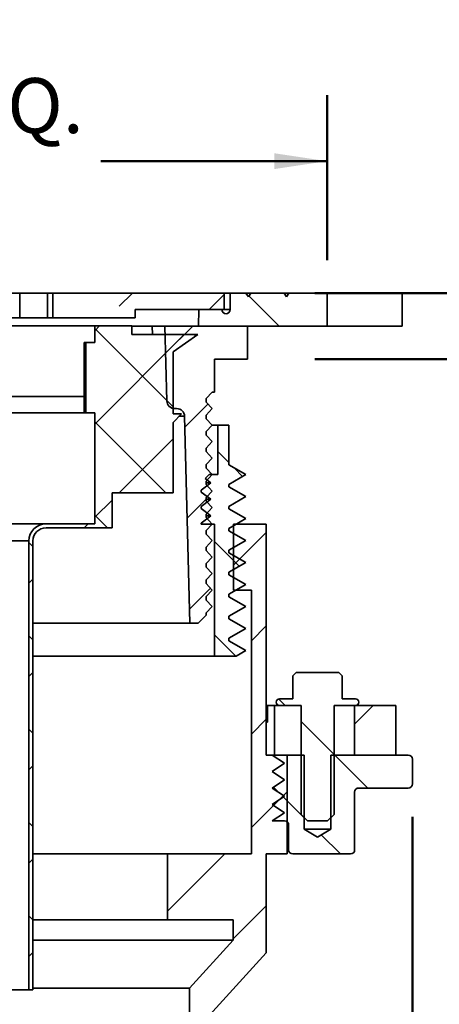
# Model space of a CAD drawing. Units: inches. Extents: x 0.1 to 8.4, y 0.1 to 10.9.
# Drawn here: x 5.6 to 6.4, y 5 to 6.9 of the extents above; entities that cross this region are included whole.
import ezdxf

# ---------------------------------------------------------------- set-up
doc = ezdxf.new("R2010")
doc.units = ezdxf.units.IN
doc.header["$MEASUREMENT"] = 0
doc.layers.add('WALL', color=7, linetype='Continuous', lineweight=50)
doc.styles.add('SLDTEXTSTYLE1', font='TXT', dxfattribs={"width": 0.605})
doc.dimstyles.new('SLDDIMSTYLE0', dxfattribs={"dimtxt": 0.101115, "dimasz": 0.1, "dimexe": 0, "dimexo": 0.0625, "dimgap": 0.025279, "dimtad": 0, "dimtih": 1, "dimtoh": 1, "dimlfac": 4, "dimrnd": 1e-09, "dimzin": 12, "dimdsep": 46, "dimlunit": 5, "dimtxsty": 'SLDTEXTSTYLE1', "dimsah": 1, "dimcen": 0.09, "dimadec": 0, "dimazin": 3, "dimtfac": 1, "dimtdec": 3, "dimtofl": 0, "dimtmove": 0, "dimatfit": 3, "dimfxl": 0, "dimfrac": 2, "dimtolj": 1, "dimtzin": 12, "dimarcsym": 0})
doc.dimstyles.new('SLDDIMSTYLE1', dxfattribs={"dimtxt": 0.101115, "dimasz": 0.1, "dimexe": 0, "dimexo": 0.0625, "dimgap": 0.025279, "dimtad": 0, "dimtih": 1, "dimtoh": 1, "dimlfac": 4, "dimrnd": 1e-09, "dimzin": 12, "dimdsep": 46, "dimlunit": 5, "dimtxsty": 'SLDTEXTSTYLE1', "dimsah": 1, "dimcen": 0.09, "dimadec": 0, "dimazin": 3, "dimtfac": 1, "dimtdec": 3, "dimtmove": 0, "dimatfit": 0, "dimfxl": 0, "dimfrac": 2, "dimtolj": 1, "dimtzin": 12, "dimarcsym": 0})
doc.dimstyles.new('SLDDIMSTYLE2', dxfattribs={"dimtxt": 0.101115, "dimasz": 0.1, "dimexe": 0, "dimexo": 0.0625, "dimgap": 0.025279, "dimtad": 0, "dimtih": 1, "dimtoh": 1, "dimdec": 6, "dimlfac": 4, "dimrnd": 1e-09, "dimzin": 12, "dimdsep": 46, "dimlunit": 5, "dimtxsty": 'SLDTEXTSTYLE1', "dimsah": 1, "dimcen": 0.09, "dimadec": 0, "dimazin": 3, "dimtfac": 1, "dimtdec": 3, "dimtofl": 0, "dimtmove": 0, "dimatfit": 3, "dimfxl": 0, "dimfrac": 2, "dimtolj": 1, "dimtzin": 12, "dimarcsym": 0})

# ---------------------------------------------------------------- blocks, each defined once
blk = doc.blocks.new('_D_1')
at = {"layer": 'WALL'}
for p, q in [((6.7575, 7.0323), (6.6325, 7.0323)), ((6.6325, 7.0323), (6.6325, 6.3448)), ((6.6325, 6.2198), (6.6325, 5.9698))]:
    blk.add_line(p, q, dxfattribs=at)
for points in [[(6.6325, 6.3448), (6.6475, 6.4448), (6.6175, 6.4448)], [(6.6325, 6.2198), (6.6175, 6.1198), (6.6475, 6.1198)]]:
    blk.add_solid(points, dxfattribs=at)
at = {"layer": 'WALL', "char_height": 0.10417, "attachment_point": 1, "style": 'SLDTEXTSTYLE1'}
for s, insert in [('1/4"', (6.8887, 7.1665)), ('1-1/4"', (6.827, 7.0113))]:
    blk.add_mtext(s, dxfattribs=dict(at, insert=insert))
blk = doc.blocks.new('_D_4')
at = {"layer": 'WALL'}
for p, q in [((4.4698, 5.3526), (4.4698, 3.5948)), ((6.3448, 5.3526), (6.3448, 3.5948)), ((4.4698, 3.7198), (5.1314, 3.7198)), ((5.2916, 3.728), (5.2569, 3.728)), ((5.2569, 3.728), (5.2569, 3.5727)), ((5.5231, 3.728), (5.5578, 3.728)), ((5.5578, 3.728), (5.5578, 3.5727)), ((6.3448, 3.7198), (5.6833, 3.7198)), ((5.2569, 3.5727), (5.2916, 3.5727)), ((5.5578, 3.5727), (5.5231, 3.5727))]:
    blk.add_line(p, q, dxfattribs=at)
for points in [[(4.4698, 3.7198), (4.5698, 3.7048), (4.5698, 3.7348)], [(6.3448, 3.7198), (6.2448, 3.7348), (6.2448, 3.7048)]]:
    blk.add_solid(points, dxfattribs=at)
at = {"layer": 'WALL', "char_height": 0.10417, "attachment_point": 1, "style": 'SLDTEXTSTYLE1'}
for s, insert in [('%%c', (5.1546, 3.8854)), ('7 1/2"', (5.3021, 3.8854)), ('191', (5.2916, 3.707))]:
    blk.add_mtext(s, dxfattribs=dict(at, insert=insert))
blk = doc.blocks.new('_D_5')
at = {"layer": 'WALL'}
for p, q in [((4.6315, 6.4073), (4.6315, 6.7198)), ((6.1832, 6.4073), (6.1832, 6.7198)), ((4.6315, 6.5948), (5.0601, 6.5948)), ((5.1527, 6.5948), (5.118, 6.5948)), ((5.118, 6.5948), (5.118, 6.4395)), ((5.3842, 6.5948), (5.4189, 6.5948)), ((5.4189, 6.5948), (5.4189, 6.4395)), ((6.1832, 6.5948), (5.7546, 6.5948)), ((5.118, 6.4395), (5.1527, 6.4395)), ((5.4189, 6.4395), (5.3842, 6.4395))]:
    blk.add_line(p, q, dxfattribs=at)
for points in [[(4.6315, 6.5948), (4.7315, 6.5798), (4.7315, 6.6098)], [(6.1832, 6.5948), (6.0832, 6.6098), (6.0832, 6.5798)]]:
    blk.add_solid(points, dxfattribs=at)
at = {"layer": 'WALL', "char_height": 0.10417, "attachment_point": 1, "style": 'SLDTEXTSTYLE1'}
for s, insert in [('6.21', (5.1334, 6.7522)), ('SQ.', (5.4927, 6.7522)), ('158', (5.1527, 6.5738))]:
    blk.add_mtext(s, dxfattribs=dict(at, insert=insert))

msp = doc.modelspace()

# ---------------------------------------------------------------- hatches: boundary and pattern name
at = {"linetype": 'Continuous', "lineweight": 18}
h = msp.add_hatch(dxfattribs=at)
h.set_pattern_fill('ANSI33', style=0)
h.paths.add_polyline_path([(5.98859284, 6.34476192), (5.66359284, 6.34476192), (5.66359284, 6.29788692), (5.81984284, 6.29788692), (5.81984284, 6.31351192), (5.98859284, 6.31351192)], flags=0)
h = msp.add_hatch(dxfattribs=at)
h.set_pattern_fill('ANSI33', angle=90, style=0)
edge = h.paths.add_edge_path(flags=0)
edge.add_line((6.18315727, 6.34476192), (6.11079169, 6.34476192))
edge.add_line((6.11079169, 6.34476192), (6.10628114, 6.33799609))
edge.add_line((6.10628114, 6.33799609), (6.10177059, 6.34476192))
edge.add_line((6.10177059, 6.34476192), (6.0386229, 6.34476192))
edge.add_line((6.0386229, 6.34476192), (6.03411235, 6.33799609))
edge.add_line((6.03411235, 6.33799609), (6.0296018, 6.34476192))
edge.add_line((6.0296018, 6.34476192), (5.99965812, 6.34476192))
edge.add_line((5.99965812, 6.34476192), (5.99965812, 6.31351192))
edge.add_arc((5.99184562, 6.31351192), 0.0078125, 180, 360, ccw=False)
edge.add_line((5.98403312, 6.31351192), (5.94022946, 6.31351192))
edge.add_line((5.94022946, 6.31351192), (5.93941115, 6.28226192))
edge.add_line((5.93941115, 6.28226192), (6.18315727, 6.28226192))
edge.add_line((6.18315727, 6.28226192), (6.18315727, 6.34476192))
h = msp.add_hatch(dxfattribs=at)
h.set_pattern_fill('ANSI37', angle=90, style=0)
edge = h.paths.add_edge_path(flags=0)
edge.add_line((5.81359284, 6.28272075), (5.74328034, 6.28272075))
edge.add_line((5.74328034, 6.28272075), (5.74328034, 6.25147075))
edge.add_line((5.74328034, 6.25147075), (5.72609284, 6.25147075))
edge.add_line((5.72609284, 6.25147075), (5.72609284, 6.11772075))
edge.add_line((5.72609284, 6.11772075), (5.74328034, 6.11772075))
edge.add_line((5.74328034, 6.11772075), (5.74328034, 5.90772075))
edge.add_line((5.74328034, 5.90772075), (5.65109284, 5.90772075))
edge.add_arc((5.65109284, 5.87522075), 0.0325, 90, 180)
edge.add_line((5.61859284, 5.87522075), (5.61859284, 5.02522075))
edge.add_line((5.61859284, 5.02522075), (5.62609284, 5.02522075))
edge.add_line((5.62609284, 5.02522075), (5.62609284, 5.87522075))
edge.add_arc((5.65109284, 5.87522075), 0.025, 90, 180, ccw=False)
edge.add_line((5.65109284, 5.90022075), (5.77609284, 5.90022075))
edge.add_line((5.77609284, 5.90022075), (5.77609284, 5.96622075))
edge.add_line((5.77609284, 5.96622075), (5.89171784, 5.96622075))
edge.add_line((5.89171784, 5.96622075), (5.89171784, 6.09997075))
edge.add_line((5.89171784, 6.09997075), (5.90734284, 6.11622075))
edge.add_line((5.90734284, 6.11622075), (5.89171784, 6.11622075))
edge.add_line((5.89171784, 6.11622075), (5.89171784, 6.23372075))
edge.add_line((5.89171784, 6.23372075), (5.93859284, 6.26622075))
edge.add_line((5.93859284, 6.26622075), (5.81359284, 6.26622075))
edge.add_line((5.81359284, 6.26622075), (5.81359284, 6.28272075))
h = msp.add_hatch(dxfattribs=at)
h.set_pattern_fill('ANSI31', style=0)
edge = h.paths.add_edge_path(flags=0)
edge.add_line((5.96559284, 5.84476192), (5.95421784, 5.85694928))
edge.add_line((5.95421784, 5.85694928), (5.95421784, 5.86382455))
edge.add_line((5.95421784, 5.86382455), (5.96559284, 5.87601192))
edge.add_line((5.96559284, 5.87601192), (5.95421784, 5.88819928))
edge.add_line((5.95421784, 5.88819928), (5.95421784, 5.89507455))
edge.add_line((5.95421784, 5.89507455), (5.96559284, 5.90726192))
edge.add_line((5.96559284, 5.90726192), (5.95421784, 5.91944928))
edge.add_line((5.95421784, 5.91944928), (5.95421784, 5.92632455))
edge.add_line((5.95421784, 5.92632455), (5.96559284, 5.93851192))
edge.add_line((5.96559284, 5.93851192), (5.95421784, 5.95069928))
edge.add_line((5.95421784, 5.95069928), (5.95421784, 5.95757455))
edge.add_line((5.95421784, 5.95757455), (5.96559284, 5.96976192))
edge.add_line((5.96559284, 5.96976192), (5.95421784, 5.98194928))
edge.add_line((5.95421784, 5.98194928), (5.95421784, 5.98882455))
edge.add_line((5.95421784, 5.98882455), (5.96559284, 6.00101192))
edge.add_line((5.96559284, 6.00101192), (5.95421784, 6.01319928))
edge.add_line((5.95421784, 6.01319928), (5.95421784, 6.02007455))
edge.add_line((5.95421784, 6.02007455), (5.96559284, 6.03226192))
edge.add_line((5.96559284, 6.03226192), (5.95421784, 6.04444928))
edge.add_line((5.95421784, 6.04444928), (5.95421784, 6.05132455))
edge.add_line((5.95421784, 6.05132455), (5.96559284, 6.06351192))
edge.add_line((5.96559284, 6.06351192), (5.95421784, 6.07569928))
edge.add_line((5.95421784, 6.07569928), (5.95421784, 6.08257455))
edge.add_line((5.95421784, 6.08257455), (5.96559284, 6.09476192))
edge.add_line((5.96559284, 6.09476192), (5.95421784, 6.10694928))
edge.add_line((5.95421784, 6.10694928), (5.95421784, 6.11382455))
edge.add_line((5.95421784, 6.11382455), (5.96559284, 6.12601192))
edge.add_line((5.96559284, 6.12601192), (5.95421784, 6.13819928))
edge.add_line((5.95421784, 6.13819928), (5.95421784, 6.14507455))
edge.add_line((5.95421784, 6.14507455), (5.96559284, 6.15726192))
edge.add_line((5.96559284, 6.15726192), (5.96984284, 6.15726192))
edge.add_line((5.96984284, 6.15726192), (5.96984284, 6.21976192))
edge.add_line((5.96984284, 6.21976192), (6.03234284, 6.21976192))
edge.add_line((6.03234284, 6.21976192), (6.03234284, 6.28226192))
edge.add_line((6.03234284, 6.28226192), (5.87609284, 6.28226192))
edge.add_line((5.87609284, 6.28226192), (5.87980189, 6.14061926))
edge.add_arc((5.89479675, 6.14101192), 0.015, 181.5, 270)
edge.add_line((5.89479675, 6.12601192), (5.89834246, 6.12601192))
edge.add_arc((5.89834246, 6.11101192), 0.015, 1.5, 90, ccw=False)
edge.add_line((5.91333732, 6.11140457), (5.92359284, 5.71976192))
edge.add_line((5.92359284, 5.71976192), (5.93921784, 5.71976192))
edge.add_line((5.93921784, 5.71976192), (5.95421784, 5.73476192))
edge.add_line((5.95421784, 5.73476192), (5.95421784, 5.73882455))
edge.add_line((5.95421784, 5.73882455), (5.96559284, 5.75101192))
edge.add_line((5.96559284, 5.75101192), (5.95421784, 5.76319928))
edge.add_line((5.95421784, 5.76319928), (5.95421784, 5.77007455))
edge.add_line((5.95421784, 5.77007455), (5.96559284, 5.78226192))
edge.add_line((5.96559284, 5.78226192), (5.95421784, 5.79444928))
edge.add_line((5.95421784, 5.79444928), (5.95421784, 5.80132455))
edge.add_line((5.95421784, 5.80132455), (5.96559284, 5.81351192))
edge.add_line((5.96559284, 5.81351192), (5.95421784, 5.82569928))
edge.add_line((5.95421784, 5.82569928), (5.95421784, 5.83257455))
edge.add_line((5.95421784, 5.83257455), (5.96559284, 5.84476192))
h = msp.add_hatch(dxfattribs=at)
h.set_pattern_fill('ANSI31', angle=90, style=0)
h.paths.add_polyline_path([(6.02921784, 6.00101192), (5.99718659, 6.01950517), (5.99718659, 6.09476192), (5.97609284, 6.09476192), (5.97609284, 6.00101192), (5.95984284, 6.00101192), (5.95232566, 5.99349473), (5.96309284, 5.98538692), (5.94484284, 5.97164445), (5.94484284, 5.96787939), (5.96309284, 5.95413692), (5.94484284, 5.94039445), (5.94484284, 5.93662939), (5.96309284, 5.92288692), (5.94484284, 5.90914445), (5.94484284, 5.90726192), (5.96984284, 5.90726192), (5.96984284, 5.65726192), (6.01117565, 5.65726192), (6.02921784, 5.66767858), (5.99718659, 5.68617183), (5.99718659, 5.690852), (6.02921784, 5.70934525), (5.99718659, 5.7278385), (5.99718659, 5.73251866), (6.02921784, 5.75101192), (5.99718659, 5.76950517), (5.99718659, 5.77418533), (6.02921784, 5.79267858), (5.99718659, 5.81117183), (5.99718659, 5.815852), (6.02921784, 5.83434525), (5.99718659, 5.8528385), (5.99718659, 5.85751866), (6.02921784, 5.87601192), (5.99718659, 5.89450517), (5.99718659, 5.89918533), (6.02921784, 5.91767858), (5.99718659, 5.93617183), (5.99718659, 5.940852), (6.02921784, 5.95934525), (5.99718659, 5.9778385), (5.99718659, 5.98251866)], flags=0)
h = msp.add_hatch(dxfattribs=at)
h.set_pattern_fill('ANSI31', angle=3e-322, style=0)
h.paths.add_polyline_path([(6.00546784, 5.11895096), (5.92296784, 5.02828464), (5.92296784, 4.53226192), (5.95421784, 4.53226192), (5.95421784, 4.96976192), (6.06796784, 5.09477153), (6.06796784, 5.28226192), (6.10734284, 5.28226192), (6.10734284, 5.46976192), (6.06796784, 5.46976192), (6.06796784, 5.90726192), (6.00609284, 5.90726192), (6.00609284, 5.78226192), (6.03984284, 5.78226192), (6.03984284, 5.28226192), (5.88109284, 5.28226192), (5.88109284, 5.15726192), (6.00546784, 5.15726192)], flags=0)
h = msp.add_hatch(dxfattribs=at)
h.set_pattern_fill('ANSI31', angle=90, style=0)
edge = h.paths.add_edge_path(flags=0)
edge.add_line((6.21203034, 5.6195135), (6.20553193, 5.62601192))
edge.add_line((6.20553193, 5.62601192), (6.12477876, 5.62601192))
edge.add_line((6.12477876, 5.62601192), (6.11828034, 5.6195135))
edge.add_line((6.11828034, 5.6195135), (6.11828034, 5.57601192))
edge.add_line((6.11828034, 5.57601192), (6.09328034, 5.57601192))
edge.add_arc((6.09328034, 5.56976192), 0.00625, 90, 270)
edge.add_line((6.09328034, 5.56351192), (6.13390534, 5.56351192))
edge.add_line((6.13390534, 5.56351192), (6.13390534, 5.35726192))
edge.add_line((6.13390534, 5.35726192), (6.14640534, 5.34476192))
edge.add_line((6.14640534, 5.34476192), (6.18390534, 5.34476192))
edge.add_line((6.18390534, 5.34476192), (6.19640534, 5.35726192))
edge.add_line((6.19640534, 5.35726192), (6.19640534, 5.56351192))
edge.add_line((6.19640534, 5.56351192), (6.23703034, 5.56351192))
edge.add_arc((6.23703034, 5.56976192), 0.00625, 270, 450)
edge.add_line((6.23703034, 5.57601192), (6.21203034, 5.57601192))
edge.add_line((6.21203034, 5.57601192), (6.21203034, 5.6195135))
h = msp.add_hatch(dxfattribs=at)
h.set_pattern_fill('ANSI31', style=0)
h.paths.add_polyline_path([(6.23546784, 5.56351192), (6.23546784, 5.46976192), (6.31359284, 5.46976192), (6.31359284, 5.53226192), (6.31359284, 5.56351192)], flags=0)
h = msp.add_hatch(dxfattribs=at)
h.set_pattern_fill('ANSI31', angle=90, style=0)
edge = h.paths.add_edge_path(flags=0)
edge.add_line((6.14003034, 5.46976192), (6.07921784, 5.46976192))
edge.add_line((6.07921784, 5.46976192), (6.10265534, 5.45413692))
edge.add_line((6.10265534, 5.45413692), (6.07921784, 5.43851192))
edge.add_line((6.07921784, 5.43851192), (6.10265534, 5.42288692))
edge.add_line((6.10265534, 5.42288692), (6.07921784, 5.40726192))
edge.add_line((6.07921784, 5.40726192), (6.10265534, 5.39163692))
edge.add_line((6.10265534, 5.39163692), (6.07921784, 5.37601192))
edge.add_line((6.07921784, 5.37601192), (6.10265534, 5.36038692))
edge.add_line((6.10265534, 5.36038692), (6.07921784, 5.34476192))
edge.add_line((6.07921784, 5.34476192), (6.10265534, 5.34476192))
edge.add_arc((6.10265534, 5.33694942), 0.0078125, 0, 90, ccw=False)
edge.add_line((6.11046784, 5.33694942), (6.11046784, 5.29007442))
edge.add_arc((6.11828034, 5.29007442), 0.0078125, 180, 270)
edge.add_line((6.11828034, 5.28226192), (6.22765534, 5.28226192))
edge.add_arc((6.22765534, 5.29007442), 0.0078125, 270, 360)
edge.add_line((6.23546784, 5.29007442), (6.23546784, 5.39944942))
edge.add_arc((6.24328034, 5.39944942), 0.0078125, 90, 180, ccw=False)
edge.add_line((6.24328034, 5.40726192), (6.33703034, 5.40726192))
edge.add_arc((6.33703034, 5.41507442), 0.0078125, 270, 360)
edge.add_line((6.34484284, 5.41507442), (6.34484284, 5.46194942))
edge.add_arc((6.33703034, 5.46194942), 0.0078125, 0, 90)
edge.add_line((6.33703034, 5.46976192), (6.19028034, 5.46976192))
edge.add_line((6.19028034, 5.46976192), (6.19028034, 5.32913692))
edge.add_line((6.19028034, 5.32913692), (6.16515534, 5.31404029))
edge.add_line((6.16515534, 5.31404029), (6.14003034, 5.32913692))
edge.add_line((6.14003034, 5.32913692), (6.14003034, 5.46976192))

# ---------------------------------------------------------------- linework, layer by layer
at = {"color": 7, "linetype": 'Continuous', "lineweight": 35}
for p, q in [((5.55734284, 6.34476187), (5.60109285, 6.34476187)), ((5.60109285, 6.29788687), (5.60109285, 6.34476187)), ((5.65374852, 6.34476187), (5.60109285, 6.34476187)), ((5.65374852, 6.29788687), (5.65374852, 6.34476187)), ((5.66359284, 6.34476187), (5.65374852, 6.34476187)), ((5.66359284, 6.34476187), (5.66359284, 6.29788687)), ((5.66359284, 6.34476187), (5.98859285, 6.34476187)), ((5.98859285, 6.34476187), (5.98859285, 6.31351196)), ((5.99965813, 6.34476187), (5.98859285, 6.34476187)), ((5.99965813, 6.34476187), (5.99965813, 6.31351196)), ((6.02960177, 6.34476187), (5.99965813, 6.34476187)), ((6.02960177, 6.34476187), (6.03411238, 6.33799607)), ((6.03862291, 6.34476187), (6.02960177, 6.34476187)), ((6.03862291, 6.34476187), (6.03411238, 6.33799607)), ((6.10177061, 6.34476187), (6.03862291, 6.34476187)), ((6.10177061, 6.34476187), (6.10628115, 6.33799607)), ((6.11079168, 6.34476187), (6.10177061, 6.34476187)), ((6.11079168, 6.34476187), (6.10628115, 6.33799607)), ((6.18315728, 6.34476187), (6.11079168, 6.34476187)), ((6.18315728, 6.34476187), (6.18315728, 6.28226191)), ((6.18315728, 6.34476187), (6.32514115, 6.34476187)), ((6.32514115, 6.34476187), (6.32514115, 6.28226191)), ((5.81984284, 6.31351196), (5.98859285, 6.31351196)), ((5.81984284, 6.29788687), (5.81984284, 6.31351196)), ((5.94022945, 6.31351196), (5.93941117, 6.28226191)), ((5.98403311, 6.31351196), (5.94022945, 6.31351196)), ((5.21359284, 6.29788687), (5.60109285, 6.29788687)), ((5.60109285, 6.29788687), (5.65374852, 6.29788687)), ((5.65374852, 6.29788687), (5.66359284, 6.29788687)), ((5.66359284, 6.29788687), (5.81984284, 6.29788687)), ((5.74328036, 6.28272068), (5.07140533, 6.28272068)), ((5.74328036, 6.25147077), (5.74328036, 6.28272068)), ((5.74328036, 6.28272068), (5.81359283, 6.28272068)), ((5.81359283, 6.28272068), (5.81359283, 6.26622072)), ((5.85196541, 6.28226191), (5.81359283, 6.28226191)), ((5.85196541, 6.28226191), (5.85233662, 6.26622072)), ((5.87609286, 6.28226191), (5.85196541, 6.28226191)), ((5.87609286, 6.28226191), (5.87980187, 6.14061919)), ((6.03234286, 6.28226191), (5.87609286, 6.28226191)), ((6.18315728, 6.28226191), (5.93941117, 6.28226191)), ((6.03234286, 6.28226191), (6.03234286, 6.21976195)), ((6.32514115, 6.28226191), (6.18315728, 6.28226191)), ((5.72294856, 6.11772068), (5.72294856, 6.25147077)), ((5.72294856, 6.25147077), (5.72609283, 6.25147077)), ((5.72609283, 6.11772068), (5.72609283, 6.25147077)), ((5.72609283, 6.25147077), (5.74328036, 6.25147077)), ((5.81359283, 6.26622072), (5.93859285, 6.26622072)), ((5.93859285, 6.26622072), (5.89171785, 6.23372079)), ((5.89171785, 6.23372079), (5.89171785, 6.11622074)), ((5.96984283, 6.15726185), (5.96984283, 6.21976195)), ((6.03234286, 6.21976195), (5.96984283, 6.21976195)), ((5.96559285, 6.15726185), (5.95421784, 6.14507458)), ((5.96984283, 6.15726185), (5.96559285, 6.15726185)), ((5.72294856, 6.14897073), (5.10542213, 6.14897073)), ((5.95421784, 6.13819922), (5.95421784, 6.14507458)), ((5.95421784, 6.13819922), (5.96559285, 6.12601194)), ((5.89479675, 6.12601194), (5.89171785, 6.12601194)), ((5.89479675, 6.12601194), (5.89834245, 6.12601194)), ((5.96559285, 6.12601194), (5.95421784, 6.11382452)), ((5.72294856, 6.11772068), (5.08859285, 6.11772068)), ((5.72609283, 6.11772068), (5.72294856, 6.11772068)), ((5.74328036, 6.11772068), (5.72609283, 6.11772068)), ((5.74328036, 5.90772079), (5.74328036, 6.11772068)), ((5.90734284, 6.11622074), (5.89171785, 6.0999707)), ((5.89171785, 6.11622074), (5.90734284, 6.11622074)), ((5.89171785, 6.0999707), (5.89171785, 5.96622075)), ((5.91333733, 6.11140455), (5.92359284, 5.71976192)), ((5.95421784, 6.10694931), (5.95421784, 6.11382452)), ((5.95421784, 6.10694931), (5.96559285, 6.09476189)), ((5.96559285, 6.09476189), (5.95421784, 6.08257447)), ((5.95421784, 6.07569926), (5.95421784, 6.08257447)), ((5.97609285, 6.09476189), (5.96559285, 6.09476189)), ((5.97609285, 6.09476189), (5.97609285, 6.00101188)), ((5.99718661, 6.09476189), (5.97609285, 6.09476189)), ((5.99718661, 6.01950516), (5.99718661, 6.09476189)), ((5.95421784, 6.07569926), (5.96559285, 6.06351199)), ((5.96559285, 6.06351199), (5.95421784, 6.05132457)), ((5.95421784, 6.04444935), (5.95421784, 6.05132457)), ((5.95421784, 6.04444935), (5.96559285, 6.03226193)), ((5.96559285, 6.03226193), (5.95421784, 6.02007451)), ((5.95421784, 6.0131993), (5.95421784, 6.02007451)), ((5.95421784, 6.0131993), (5.96559285, 6.00101188)), ((5.99718661, 6.01950516), (6.02921787, 6.00101188)), ((5.95232564, 5.99349471), (5.95984285, 6.00101188)), ((5.96309283, 5.98538693), (5.95232564, 5.99349471)), ((5.96559285, 6.00101188), (5.95421784, 5.98882461)), ((5.95421784, 5.98194925), (5.95421784, 5.98882461)), ((5.95984285, 6.00101188), (5.97609285, 6.00101188)), ((6.02921787, 6.00101188), (5.99718661, 5.9825186)), ((5.94484283, 5.97164442), (5.96309283, 5.98538693)), ((5.94484283, 5.96787938), (5.94484283, 5.97164442)), ((5.96309283, 5.98538693), (5.95421784, 5.98538693)), ((5.95421784, 5.98194925), (5.96559285, 5.96976198)), ((5.96559285, 5.96976198), (5.95421784, 5.95757456)), ((5.99718661, 5.97783852), (5.99718661, 5.9825186)), ((5.99718661, 5.97783852), (6.02921787, 5.95934524)), ((5.77609283, 5.96622075), (5.77609283, 5.90022078)), ((5.89171785, 5.96622075), (5.77609283, 5.96622075)), ((5.96309283, 5.95413688), (5.94484283, 5.96787938)), ((5.94484283, 5.94039451), (5.96309283, 5.95413688)), ((5.95421784, 5.95069934), (5.95421784, 5.95757456)), ((5.96309283, 5.95413688), (5.95421784, 5.95413688)), ((5.95421784, 5.95069934), (5.96559285, 5.93851192)), ((6.02921787, 5.95934524), (5.99718661, 5.94085196)), ((5.94484283, 5.93662933), (5.94484283, 5.94039451)), ((5.96309283, 5.92288697), (5.94484283, 5.93662933)), ((5.96559285, 5.93851192), (5.95421784, 5.9263245)), ((5.99718661, 5.93617188), (5.99718661, 5.94085196)), ((5.99718661, 5.93617188), (6.02921787, 5.9176786)), ((5.94484283, 5.90914446), (5.96309283, 5.92288697)), ((5.95421784, 5.91944929), (5.95421784, 5.9263245)), ((5.96309283, 5.92288697), (5.95421784, 5.92288697)), ((5.95421784, 5.91944929), (5.96559285, 5.90726187)), ((6.02921787, 5.9176786), (5.99718661, 5.89918532)), ((5.65109284, 5.90772079), (5.16359285, 5.90772079)), ((5.65109284, 5.90772079), (5.74328036, 5.90772079)), ((5.77609283, 5.90022078), (5.65109284, 5.90022078)), ((5.94484283, 5.90726187), (5.94484283, 5.90914446)), ((5.96984283, 5.90726187), (5.94484283, 5.90726187)), ((5.96559285, 5.90726187), (5.95421784, 5.8950746)), ((5.95421784, 5.88819924), (5.95421784, 5.8950746)), ((5.96984283, 5.90726187), (5.96984283, 5.65726189)), ((5.99718661, 5.8945051), (5.99718661, 5.89918532)), ((5.99718661, 5.8945051), (6.02921787, 5.87601197)), ((6.00609284, 5.90726187), (6.00609284, 5.78226196)), ((6.06796786, 5.90726187), (6.00609284, 5.90726187)), ((6.06796786, 5.46976195), (6.06796786, 5.90726187)), ((5.95421784, 5.88819924), (5.96559285, 5.87601197)), ((5.96559285, 5.87601197), (5.95421784, 5.86382455)), ((6.02921787, 5.87601197), (5.99718661, 5.85751869)), ((5.61859284, 5.87522071), (5.19609285, 5.87522071)), ((5.61859284, 5.02522074), (5.61859284, 5.87522071)), ((5.62609284, 5.87522071), (5.62609284, 5.02522074)), ((5.95421784, 5.85694933), (5.95421784, 5.86382455)), ((5.99718661, 5.85283846), (5.99718661, 5.85751869)), ((5.95421784, 5.85694933), (5.96559285, 5.84476191)), ((5.96559285, 5.84476191), (5.95421784, 5.83257449)), ((5.99718661, 5.85283846), (6.02921787, 5.83434518)), ((5.95421784, 5.82569928), (5.95421784, 5.83257449)), ((5.95421784, 5.82569928), (5.96559285, 5.81351186)), ((6.02921787, 5.83434518), (5.99718661, 5.81585205)), ((5.96559285, 5.81351186), (5.95421784, 5.80132459)), ((5.95421784, 5.79444923), (5.95421784, 5.80132459)), ((5.99718661, 5.81117182), (5.99718661, 5.81585205)), ((5.99718661, 5.81117182), (6.02921787, 5.79267854)), ((5.95421784, 5.79444923), (5.96559285, 5.78226196)), ((6.02921787, 5.79267854), (5.99718661, 5.77418526)), ((5.96559285, 5.78226196), (5.95421784, 5.77007454)), ((5.95421784, 5.76319932), (5.95421784, 5.77007454)), ((5.99718661, 5.76950518), (5.99718661, 5.77418526)), ((5.99718661, 5.76950518), (6.02921787, 5.7510119)), ((6.00609284, 5.78226196), (6.03984287, 5.78226196)), ((6.03984287, 5.78226196), (6.03984287, 5.28226192)), ((5.95421784, 5.76319932), (5.96559285, 5.7510119)), ((5.96559285, 5.7510119), (5.95421784, 5.73882456)), ((6.02921787, 5.7510119), (5.99718661, 5.7325187)), ((5.95421784, 5.73476194), (5.93921783, 5.71976192)), ((5.95421784, 5.73476194), (5.95421784, 5.73882456)), ((5.99718661, 5.72783847), (5.99718661, 5.7325187)), ((5.99718661, 5.72783847), (6.02921787, 5.70934526)), ((5.92359284, 5.71976192), (5.62609284, 5.71976192)), ((5.92359284, 5.71976192), (5.93921783, 5.71976192)), ((6.02921787, 5.70934526), (5.99718661, 5.69085198)), ((5.99718661, 5.68617183), (5.99718661, 5.69085198)), ((5.99718661, 5.68617183), (6.02921787, 5.66767855)), ((5.96984283, 5.65726189), (5.62609284, 5.65726189)), ((6.01117566, 5.65726189), (5.96984283, 5.65726189)), ((6.02921787, 5.66767855), (6.01117566, 5.65726189)), ((6.11828032, 5.61951348), (6.12477876, 5.62601191)), ((6.11828032, 5.61951348), (6.11828032, 5.57601192)), ((6.12477876, 5.62601191), (6.2055319, 5.62601191)), ((6.2055319, 5.62601191), (6.21203033, 5.61951348)), ((6.21203033, 5.57601192), (6.21203033, 5.61951348)), ((6.07062367, 5.56351188), (6.06796786, 5.56351188)), ((6.07062367, 5.56351188), (6.07062367, 5.5322619)), ((6.08338374, 5.56351188), (6.07062367, 5.56351188)), ((6.08338374, 5.56351188), (6.08338374, 5.46976195)), ((6.08338374, 5.56351188), (6.09328033, 5.56351188)), ((6.11828032, 5.57601192), (6.09328033, 5.57601192)), ((6.09328033, 5.56351188), (6.13390535, 5.56351188)), ((6.13390535, 5.56351188), (6.13390535, 5.35726192)), ((6.19640531, 5.56351188), (6.23703033, 5.56351188)), ((6.19640531, 5.35726192), (6.19640531, 5.56351188)), ((6.23703033, 5.57601192), (6.21203033, 5.57601192)), ((6.23546784, 5.56351188), (6.31359282, 5.56351188)), ((6.23546784, 5.56351188), (6.23546784, 5.46976195)), ((6.31359282, 5.56351188), (6.31359282, 5.5322619)), ((6.06796786, 5.5322619), (6.07062367, 5.5322619)), ((6.31359282, 5.46976195), (6.31359282, 5.5322619)), ((6.10734286, 5.46976195), (6.06796786, 5.46976195)), ((6.10265537, 5.45413692), (6.07921787, 5.46976195)), ((6.07921787, 5.46976195), (6.14003037, 5.46976195)), ((6.10734286, 5.28226192), (6.10734286, 5.46976195)), ((6.14003037, 5.32913693), (6.14003037, 5.46976195)), ((6.19028036, 5.46976195), (6.19028036, 5.32913693)), ((6.19028036, 5.46976195), (6.33703032, 5.46976195)), ((6.23546784, 5.46976195), (6.31359282, 5.46976195)), ((6.07921787, 5.43851189), (6.10265537, 5.45413692)), ((6.34484287, 5.4619494), (6.34484287, 5.41507439)), ((6.10265537, 5.42288694), (6.07921787, 5.43851189)), ((6.07921787, 5.40726191), (6.10265537, 5.42288694)), ((6.10265537, 5.39163689), (6.07921787, 5.40726191)), ((6.07921787, 5.37601193), (6.10265537, 5.39163689)), ((6.23546784, 5.2900744), (6.23546784, 5.39944944)), ((6.33703032, 5.40726191), (6.24328031, 5.40726191)), ((6.10265537, 5.36038691), (6.07921787, 5.37601193)), ((6.07921787, 5.34476188), (6.10265537, 5.36038691)), ((6.14640531, 5.34476188), (6.13390535, 5.35726192)), ((6.19640531, 5.35726192), (6.18390535, 5.34476188)), ((6.10265537, 5.34476188), (6.07921787, 5.34476188)), ((6.11046785, 5.33694941), (6.11046785, 5.2900744)), ((6.18390535, 5.34476188), (6.14640531, 5.34476188)), ((6.16515533, 5.31404026), (6.14003037, 5.32913693)), ((6.19028036, 5.32913693), (6.14003037, 5.32913693)), ((6.19028036, 5.32913693), (6.16515533, 5.31404026)), ((5.88109285, 5.28226192), (5.62609284, 5.28226192)), ((5.88109285, 5.28226192), (5.88109285, 5.15726194)), ((6.03984287, 5.28226192), (5.88109285, 5.28226192)), ((6.06796786, 5.28226192), (6.10734286, 5.28226192)), ((6.06796786, 5.09477155), (6.06796786, 5.28226192)), ((6.22765536, 5.28226192), (6.11828032, 5.28226192)), ((5.88109285, 5.15726194), (5.62609284, 5.15726194)), ((5.88109285, 5.15726194), (6.00546783, 5.15726194)), ((6.00546783, 5.15726194), (6.00546783, 5.11895095)), ((6.00546783, 5.11895095), (5.62609284, 5.11895095)), ((6.00546783, 5.11895095), (5.92296783, 5.02828465)), ((5.95421784, 4.96976191), (6.06796786, 5.09477155)), ((5.61859284, 5.02522074), (5.19609285, 5.02522074)), ((5.62609284, 5.02522074), (5.61859284, 5.02522074)), ((5.92296783, 5.02828465), (5.62609284, 5.02828465)), ((5.92296783, 5.02828465), (5.92296783, 4.53226192))]:
    msp.add_line(p, q, dxfattribs=at)
at = {"color": 8, "linetype": 'Continuous', "lineweight": 35}
for p, q in [((5.98859285, 6.31351196), (5.99965813, 6.31351196)), ((5.91333733, 6.11140455), (5.90271189, 6.11140455))]:
    msp.add_line(p, q, dxfattribs=at)
at = {"color": 7, "linetype": 'Continuous', "lineweight": 35}
for centre, radius, start, end in [((5.99184562, 6.31351192), 0.0078125, 180, 0), ((5.89479675, 6.14101192), 0.015, 181.5, 270), ((5.89834246, 6.11101192), 0.015, 1.5, 90), ((5.65109284, 5.87522075), 0.0325, 90, 180), ((5.65109284, 5.87522075), 0.025, 90, 180), ((6.09328034, 5.56976192), 0.00625, 90, 270), ((6.23703034, 5.56976192), 0.00625, 270, 90), ((6.33703034, 5.46194942), 0.0078125, 0, 90), ((6.33703034, 5.41507442), 0.0078125, 270, 0), ((6.24328034, 5.39944942), 0.0078125, 90, 180), ((6.10265534, 5.33694942), 0.0078125, 0, 90), ((6.11828034, 5.29007442), 0.0078125, 180, 270), ((6.22765534, 5.29007442), 0.0078125, 270, 0)]:
    msp.add_arc(centre, radius, start, end, dxfattribs=at)
at = {"layer": 'WALL'}
for p, q in [((6.15983744, 6.34476192), (7.73032407, 6.34476192)), ((6.15983744, 6.21976192), (7.73032407, 6.21976192))]:
    msp.add_line(p, q, dxfattribs=at)

# ---------------------------------------------------------------- dimensions: what is measured, and where the dimension line sits
dim = msp.add_linear_dim(base=(6.63250465, 6.34476192), p1=(6.15983744, 6.21976192), p2=(6.15983744, 6.34476192), angle=90, text='1/4"\\P1-1/4"', dimstyle='SLDDIMSTYLE1', dxfattribs=at)
dim.commit()
dim.dimension.update_dxf_attribs({"geometry": '_D_1', "text_midpoint": (6.63250465, 7.03226192), "dimtype": 160})
for base, p1, p2, text, dimstyle, picture, middle in [((4.63152842, 6.59476192), (6.18315727, 6.34476192), (4.63152842, 6.34476192), '<> SQ.', 'SLDDIMSTYLE0', '_D_5', (5.40734284, 6.59476192)), ((6.34484284, 3.71976192), (4.46984284, 5.41507442), (6.34484284, 5.41507442), '%%c<>', 'SLDDIMSTYLE2', '_D_4', (5.40734284, 3.71976192))]:
    dim = msp.add_linear_dim(base=base, p1=p1, p2=p2, text=text, dimstyle=dimstyle, dxfattribs=at)
    dim.commit()
    dim.dimension.update_dxf_attribs({"geometry": picture, "text_midpoint": middle, "dimtype": 160})

doc.saveas('drawing.dxf')
